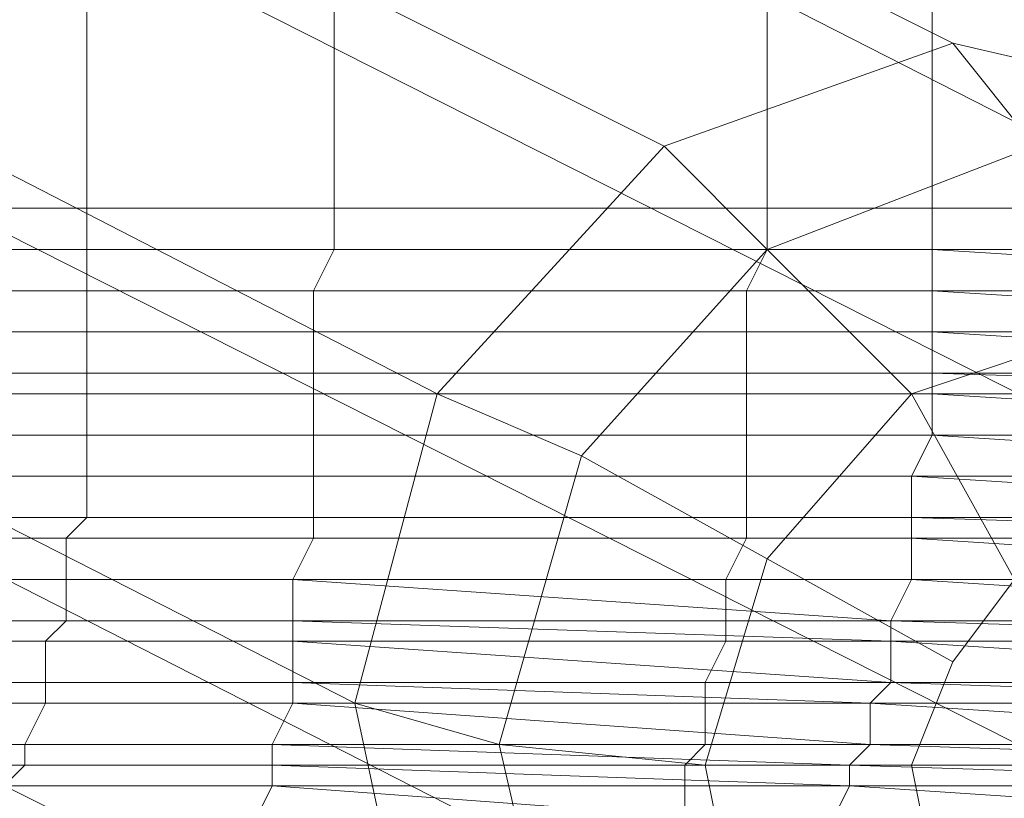
# Model space of a CAD drawing. Units: millimetres. Extents: x 336983 to 342824, y 97032 to 101656.
# Drawn here: x 340847 to 340894, y 99207 to 99244 of the extents above; entities that cross this region are included whole.
import ezdxf

# ---------------------------------------------------------------- set-up
doc = ezdxf.new("R2010")
doc.units = ezdxf.units.MM
doc.layers.add('МАФЫ НАШИ', color=250, linetype='Continuous', lineweight=25)
doc.layers.add('Размер', color=250, linetype='Continuous')

# ---------------------------------------------------------------- blocks, each defined once
blk = doc.blocks.new('параноо')
at = {"layer": 'МАФЫ НАШИ', "color": 7, "lineweight": 13}
for points in [[(340850.235, 99475.682), (340850.235, 99235.363), (340850.235, 99233.393), (340850.235, 99231.423), (340850.235, 99229.453), (340850.235, 99227.484), (340850.235, 99226.499), (340850.235, 99224.529), (340850.235, 99222.559), (340850.235, 99220.589), (340849.25, 99219.604), (340849.25, 99217.634), (340849.25, 99215.665), (340848.265, 99214.68), (340848.265, 99212.71), (340848.265, 99211.725), (340847.281, 99209.755), (340847.281, 99208.77), (340846.296, 99207.785)], [(340850.235, 99475.682), (340850.235, 99235.363), (340850.235, 99233.393), (340850.235, 99231.423), (340850.235, 99229.453), (340850.235, 99227.484), (340850.235, 99226.499), (340850.235, 99224.529), (340850.235, 99222.559), (340850.235, 99220.589), (340849.25, 99219.604), (340849.25, 99217.634), (340849.25, 99215.665), (340848.265, 99214.68), (340848.265, 99212.71), (340848.265, 99211.725), (340847.281, 99209.755), (340847.281, 99208.77), (340846.296, 99207.785)], [(340814.778, 99266.88), (340916.225, 99215.665)], [(340914.255, 99229.453), (340811.824, 99281.654), (340914.255, 99229.453)], [(340904.406, 99240.287), (340891.602, 99243.242), (340789.171, 99294.458), (340891.602, 99243.242), (340877.813, 99238.318), (340775.382, 99289.533), (340877.813, 99238.318), (340866.979, 99226.499), (340765.533, 99278.699), (340866.979, 99226.499), (340863.039, 99211.725), (340760.608, 99263.925), (340863.039, 99211.725), (340865.994, 99197.936), (340763.563, 99249.152), (340865.994, 99197.936)], [(340902.436, 99189.072), (340800.005, 99241.272), (340902.436, 99189.072)], [(340912.285, 99200.891), (340810.839, 99252.106), (340912.285, 99200.891)], [(340916.225, 99215.665), (340814.778, 99266.88)], [(340814.778, 99266.88), (340916.225, 99215.665)], [(340914.255, 99229.453), (340811.824, 99281.654), (340914.255, 99229.453)], [(340904.406, 99240.287), (340891.602, 99243.242), (340789.171, 99294.458), (340891.602, 99243.242), (340877.813, 99238.318), (340775.382, 99289.533), (340877.813, 99238.318), (340866.979, 99226.499), (340765.533, 99278.699), (340866.979, 99226.499), (340863.039, 99211.725), (340760.608, 99263.925), (340863.039, 99211.725), (340865.994, 99197.936), (340763.563, 99249.152), (340865.994, 99197.936)], [(340902.436, 99189.072), (340800.005, 99241.272), (340902.436, 99189.072)], [(340912.285, 99200.891), (340810.839, 99252.106), (340912.285, 99200.891)], [(340916.225, 99215.665), (340814.778, 99266.88)], [(340895.541, 99238.318), (340891.602, 99243.242), (340895.541, 99238.318), (340882.737, 99233.393), (340877.813, 99238.318), (340882.737, 99233.393), (340873.873, 99223.544), (340866.979, 99226.499), (340873.873, 99223.544), (340869.934, 99209.755), (340863.039, 99211.725), (340869.934, 99209.755), (340872.888, 99196.951), (340865.994, 99197.936), (340872.888, 99196.951), (340880.768, 99188.087), (340874.858, 99187.102), (340880.768, 99188.087), (340892.587, 99185.132), (340888.647, 99184.147), (340892.587, 99185.132), (340905.391, 99189.072)], [(340902.436, 99189.072), (340888.647, 99184.147), (340874.858, 99187.102), (340865.994, 99197.936), (340863.039, 99211.725), (340866.979, 99226.499), (340877.813, 99238.318), (340891.602, 99243.242), (340904.406, 99240.287)], [(340895.541, 99238.318), (340891.602, 99243.242), (340895.541, 99238.318), (340882.737, 99233.393), (340877.813, 99238.318), (340882.737, 99233.393), (340873.873, 99223.544), (340866.979, 99226.499), (340873.873, 99223.544), (340869.934, 99209.755), (340863.039, 99211.725), (340869.934, 99209.755), (340872.888, 99196.951), (340865.994, 99197.936), (340872.888, 99196.951), (340880.768, 99188.087), (340874.858, 99187.102), (340880.768, 99188.087), (340892.587, 99185.132), (340888.647, 99184.147), (340892.587, 99185.132), (340905.391, 99189.072)], [(340902.436, 99189.072), (340888.647, 99184.147), (340874.858, 99187.102), (340865.994, 99197.936), (340863.039, 99211.725), (340866.979, 99226.499), (340877.813, 99238.318), (340891.602, 99243.242), (340904.406, 99240.287)], [(340898.496, 99229.453), (340889.632, 99226.499), (340882.737, 99233.393), (340889.632, 99226.499), (340882.737, 99218.619), (340873.873, 99223.544), (340882.737, 99233.393), (340895.541, 99238.318)], [(340905.391, 99189.072), (340892.587, 99185.132), (340880.768, 99188.087), (340872.888, 99196.951), (340869.934, 99209.755), (340873.873, 99223.544), (340882.737, 99218.619), (340879.783, 99208.77), (340869.934, 99209.755), (340879.783, 99208.77), (340881.753, 99198.921), (340872.888, 99196.951), (340881.753, 99198.921), (340887.662, 99192.027), (340880.768, 99188.087), (340887.662, 99192.027), (340896.526, 99190.057), (340892.587, 99185.132), (340896.526, 99190.057)], [(340898.496, 99229.453), (340889.632, 99226.499), (340882.737, 99233.393), (340889.632, 99226.499), (340882.737, 99218.619), (340873.873, 99223.544), (340882.737, 99233.393), (340895.541, 99238.318)], [(340905.391, 99189.072), (340892.587, 99185.132), (340880.768, 99188.087), (340872.888, 99196.951), (340869.934, 99209.755), (340873.873, 99223.544), (340882.737, 99218.619), (340879.783, 99208.77), (340869.934, 99209.755), (340879.783, 99208.77), (340881.753, 99198.921), (340872.888, 99196.951), (340881.753, 99198.921), (340887.662, 99192.027), (340880.768, 99188.087), (340887.662, 99192.027), (340896.526, 99190.057), (340892.587, 99185.132), (340896.526, 99190.057)], [(340896.526, 99190.057), (340887.662, 99192.027), (340893.572, 99200.891), (340887.662, 99192.027), (340881.753, 99198.921), (340890.617, 99203.846), (340881.753, 99198.921), (340879.783, 99208.77), (340889.632, 99208.77), (340879.783, 99208.77), (340882.737, 99218.619), (340891.602, 99213.695), (340882.737, 99218.619), (340889.632, 99226.499), (340894.556, 99217.634), (340889.632, 99226.499), (340898.496, 99229.453)], [(340894.556, 99217.634), (340891.602, 99213.695), (340889.632, 99208.77), (340890.617, 99203.846), (340893.572, 99200.891), (340898.496, 99199.906)], [(340896.526, 99190.057), (340887.662, 99192.027), (340893.572, 99200.891), (340887.662, 99192.027), (340881.753, 99198.921), (340890.617, 99203.846), (340881.753, 99198.921), (340879.783, 99208.77), (340889.632, 99208.77), (340879.783, 99208.77), (340882.737, 99218.619), (340891.602, 99213.695), (340882.737, 99218.619), (340889.632, 99226.499), (340894.556, 99217.634), (340889.632, 99226.499), (340898.496, 99229.453)], [(340894.556, 99217.634), (340891.602, 99213.695), (340889.632, 99208.77), (340890.617, 99203.846), (340893.572, 99200.891), (340898.496, 99199.906)]]:
    blk.add_lwpolyline(points, dxfattribs=at)
for points in [[(340822.658, 99235.363), (340862.054, 99235.363), (340862.054, 99475.682), (340822.658, 99475.682)], [(340822.658, 99235.363), (340862.054, 99235.363), (340862.054, 99475.682), (340822.658, 99475.682)], [(340882.737, 99475.682), (340882.737, 99235.363), (340850.235, 99235.363), (340850.235, 99475.682)], [(340882.737, 99475.682), (340882.737, 99235.363), (340850.235, 99235.363), (340850.235, 99475.682)], [(340862.054, 99235.363), (340890.617, 99235.363), (340890.617, 99475.682), (340862.054, 99475.682)], [(340862.054, 99235.363), (340890.617, 99235.363), (340890.617, 99475.682), (340862.054, 99475.682)], [(340907.36, 99235.363), (340882.737, 99235.363), (340882.737, 99475.682), (340907.36, 99475.682)], [(340907.36, 99235.363), (340882.737, 99235.363), (340882.737, 99475.682), (340907.36, 99475.682)], [(340890.617, 99235.363), (340922.134, 99235.363), (340922.134, 99475.682), (340890.617, 99475.682)], [(340890.617, 99235.363), (340922.134, 99235.363), (340922.134, 99475.682), (340890.617, 99475.682)], [(340822.658, 99233.393), (340862.054, 99233.393), (340862.054, 99235.363), (340822.658, 99235.363)], [(340822.658, 99233.393), (340862.054, 99233.393), (340862.054, 99235.363), (340822.658, 99235.363)], [(340882.737, 99235.363), (340882.737, 99233.393), (340850.235, 99233.393), (340850.235, 99235.363)], [(340882.737, 99235.363), (340882.737, 99233.393), (340850.235, 99233.393), (340850.235, 99235.363)], [(340862.054, 99233.393), (340890.617, 99233.393), (340890.617, 99235.363), (340862.054, 99235.363)], [(340862.054, 99233.393), (340890.617, 99233.393), (340890.617, 99235.363), (340862.054, 99235.363)], [(340907.36, 99233.393), (340882.737, 99233.393), (340882.737, 99235.363), (340907.36, 99235.363)], [(340907.36, 99233.393), (340882.737, 99233.393), (340882.737, 99235.363), (340907.36, 99235.363)], [(340890.617, 99233.393), (340922.134, 99233.393), (340922.134, 99235.363), (340890.617, 99235.363)], [(340890.617, 99233.393), (340922.134, 99233.393), (340922.134, 99235.363), (340890.617, 99235.363)], [(340822.658, 99231.423), (340861.069, 99231.423), (340862.054, 99233.393), (340822.658, 99233.393)], [(340822.658, 99231.423), (340861.069, 99231.423), (340862.054, 99233.393), (340822.658, 99233.393)], [(340882.737, 99233.393), (340881.753, 99231.423), (340850.235, 99231.423), (340850.235, 99233.393)], [(340882.737, 99233.393), (340881.753, 99231.423), (340850.235, 99231.423), (340850.235, 99233.393)], [(340861.069, 99231.423), (340890.617, 99231.423), (340890.617, 99233.393), (340862.054, 99233.393)], [(340861.069, 99231.423), (340890.617, 99231.423), (340890.617, 99233.393), (340862.054, 99233.393)], [(340907.36, 99231.423), (340881.753, 99231.423), (340882.737, 99233.393), (340907.36, 99233.393)], [(340907.36, 99231.423), (340881.753, 99231.423), (340882.737, 99233.393), (340907.36, 99233.393)], [(340890.617, 99233.393), (340890.617, 99231.423), (340922.134, 99231.423), (340922.134, 99233.393)], [(340890.617, 99233.393), (340890.617, 99231.423), (340922.134, 99231.423)], [(340922.134, 99231.423), (340922.134, 99233.393), (340890.617, 99233.393)], [(340822.658, 99229.453), (340861.069, 99229.453), (340861.069, 99231.423), (340822.658, 99231.423)], [(340822.658, 99229.453), (340861.069, 99229.453), (340861.069, 99231.423), (340822.658, 99231.423)], [(340881.753, 99231.423), (340881.753, 99229.453), (340850.235, 99229.453), (340850.235, 99231.423)], [(340881.753, 99231.423), (340881.753, 99229.453), (340850.235, 99229.453), (340850.235, 99231.423)], [(340861.069, 99229.453), (340890.617, 99229.453), (340890.617, 99231.423), (340861.069, 99231.423)], [(340861.069, 99229.453), (340890.617, 99229.453), (340890.617, 99231.423), (340861.069, 99231.423)], [(340907.36, 99229.453), (340881.753, 99229.453), (340881.753, 99231.423), (340907.36, 99231.423)], [(340907.36, 99229.453), (340881.753, 99229.453), (340881.753, 99231.423), (340907.36, 99231.423)], [(340890.617, 99231.423), (340890.617, 99229.453), (340922.134, 99229.453), (340922.134, 99231.423)], [(340890.617, 99231.423), (340890.617, 99229.453), (340922.134, 99229.453)], [(340922.134, 99229.453), (340922.134, 99231.423), (340890.617, 99231.423)], [(340822.658, 99227.484), (340861.069, 99227.484), (340861.069, 99229.453), (340822.658, 99229.453)], [(340822.658, 99227.484), (340861.069, 99227.484), (340861.069, 99229.453), (340822.658, 99229.453)], [(340881.753, 99229.453), (340881.753, 99227.484), (340850.235, 99227.484), (340850.235, 99229.453)], [(340881.753, 99229.453), (340881.753, 99227.484), (340850.235, 99227.484), (340850.235, 99229.453)], [(340861.069, 99227.484), (340890.617, 99227.484), (340890.617, 99229.453), (340861.069, 99229.453)], [(340861.069, 99227.484), (340890.617, 99227.484), (340890.617, 99229.453), (340861.069, 99229.453)], [(340907.36, 99227.484), (340881.753, 99227.484), (340881.753, 99229.453), (340907.36, 99229.453)], [(340907.36, 99227.484), (340881.753, 99227.484), (340881.753, 99229.453), (340907.36, 99229.453)], [(340890.617, 99229.453), (340890.617, 99227.484), (340922.134, 99227.484), (340922.134, 99229.453)], [(340890.617, 99229.453), (340890.617, 99227.484), (340922.134, 99227.484)], [(340922.134, 99227.484), (340922.134, 99229.453), (340890.617, 99229.453)], [(340822.658, 99226.499), (340861.069, 99226.499), (340861.069, 99227.484), (340822.658, 99227.484)], [(340822.658, 99226.499), (340861.069, 99226.499), (340861.069, 99227.484), (340822.658, 99227.484)], [(340881.753, 99227.484), (340881.753, 99226.499), (340850.235, 99226.499), (340850.235, 99227.484)], [(340881.753, 99227.484), (340881.753, 99226.499), (340850.235, 99226.499), (340850.235, 99227.484)], [(340861.069, 99226.499), (340890.617, 99226.499), (340890.617, 99227.484), (340861.069, 99227.484)], [(340861.069, 99226.499), (340890.617, 99226.499), (340890.617, 99227.484), (340861.069, 99227.484)], [(340907.36, 99226.499), (340881.753, 99226.499), (340881.753, 99227.484), (340907.36, 99227.484)], [(340907.36, 99226.499), (340881.753, 99226.499), (340881.753, 99227.484), (340907.36, 99227.484)], [(340890.617, 99227.484), (340890.617, 99226.499), (340922.134, 99226.499), (340922.134, 99227.484)], [(340890.617, 99227.484), (340890.617, 99226.499), (340922.134, 99226.499)], [(340922.134, 99226.499), (340922.134, 99227.484), (340890.617, 99227.484)], [(340822.658, 99224.529), (340861.069, 99224.529), (340861.069, 99226.499), (340822.658, 99226.499)], [(340822.658, 99224.529), (340861.069, 99224.529), (340861.069, 99226.499), (340822.658, 99226.499)], [(340881.753, 99226.499), (340881.753, 99224.529), (340850.235, 99224.529), (340850.235, 99226.499)], [(340881.753, 99226.499), (340881.753, 99224.529), (340850.235, 99224.529), (340850.235, 99226.499)], [(340861.069, 99224.529), (340890.617, 99224.529), (340890.617, 99226.499), (340861.069, 99226.499)], [(340861.069, 99224.529), (340890.617, 99224.529), (340890.617, 99226.499), (340861.069, 99226.499)], [(340907.36, 99224.529), (340881.753, 99224.529), (340881.753, 99226.499), (340907.36, 99226.499)], [(340907.36, 99224.529), (340881.753, 99224.529), (340881.753, 99226.499), (340907.36, 99226.499)], [(340890.617, 99226.499), (340890.617, 99224.529), (340922.134, 99224.529), (340922.134, 99226.499)], [(340890.617, 99226.499), (340890.617, 99224.529), (340922.134, 99224.529)], [(340922.134, 99224.529), (340922.134, 99226.499), (340890.617, 99226.499)], [(340822.658, 99222.559), (340861.069, 99222.559), (340861.069, 99224.529), (340822.658, 99224.529)], [(340822.658, 99222.559), (340861.069, 99222.559), (340861.069, 99224.529), (340822.658, 99224.529)], [(340881.753, 99224.529), (340881.753, 99222.559), (340850.235, 99222.559), (340850.235, 99224.529)], [(340881.753, 99224.529), (340881.753, 99222.559), (340850.235, 99222.559), (340850.235, 99224.529)], [(340861.069, 99222.559), (340889.632, 99222.559), (340890.617, 99224.529), (340861.069, 99224.529)], [(340861.069, 99222.559), (340889.632, 99222.559), (340890.617, 99224.529), (340861.069, 99224.529)], [(340906.375, 99222.559), (340881.753, 99222.559), (340881.753, 99224.529), (340907.36, 99224.529)], [(340906.375, 99222.559), (340881.753, 99222.559), (340881.753, 99224.529), (340907.36, 99224.529)], [(340890.617, 99224.529), (340889.632, 99222.559), (340921.149, 99222.559), (340922.134, 99224.529)], [(340890.617, 99224.529), (340889.632, 99222.559), (340921.149, 99222.559)], [(340921.149, 99222.559), (340922.134, 99224.529), (340890.617, 99224.529)], [(340822.658, 99220.589), (340861.069, 99220.589), (340861.069, 99222.559), (340822.658, 99222.559)], [(340822.658, 99220.589), (340861.069, 99220.589), (340861.069, 99222.559), (340822.658, 99222.559)], [(340881.753, 99222.559), (340881.753, 99220.589), (340850.235, 99220.589), (340850.235, 99222.559)], [(340881.753, 99222.559), (340881.753, 99220.589), (340850.235, 99220.589), (340850.235, 99222.559)], [(340861.069, 99220.589), (340889.632, 99220.589), (340889.632, 99222.559), (340861.069, 99222.559)], [(340861.069, 99220.589), (340889.632, 99220.589), (340889.632, 99222.559), (340861.069, 99222.559)], [(340906.375, 99220.589), (340881.753, 99220.589), (340881.753, 99222.559), (340906.375, 99222.559)], [(340906.375, 99220.589), (340881.753, 99220.589), (340881.753, 99222.559), (340906.375, 99222.559)], [(340889.632, 99222.559), (340889.632, 99220.589), (340921.149, 99220.589), (340921.149, 99222.559)], [(340889.632, 99222.559), (340889.632, 99220.589), (340921.149, 99220.589)], [(340921.149, 99220.589), (340921.149, 99222.559), (340889.632, 99222.559)], [(340822.658, 99219.604), (340861.069, 99219.604), (340861.069, 99220.589), (340822.658, 99220.589)], [(340822.658, 99219.604), (340861.069, 99219.604), (340861.069, 99220.589), (340822.658, 99220.589)], [(340881.753, 99220.589), (340881.753, 99219.604), (340849.25, 99219.604), (340850.235, 99220.589)], [(340881.753, 99220.589), (340881.753, 99219.604), (340849.25, 99219.604), (340850.235, 99220.589)], [(340861.069, 99219.604), (340889.632, 99219.604), (340889.632, 99220.589), (340861.069, 99220.589)], [(340861.069, 99219.604), (340889.632, 99219.604), (340889.632, 99220.589), (340861.069, 99220.589)], [(340906.375, 99219.604), (340881.753, 99219.604), (340881.753, 99220.589), (340906.375, 99220.589)], [(340906.375, 99219.604), (340881.753, 99219.604), (340881.753, 99220.589), (340906.375, 99220.589)], [(340889.632, 99220.589), (340889.632, 99219.604), (340921.149, 99219.604), (340921.149, 99220.589)], [(340889.632, 99220.589), (340889.632, 99219.604), (340921.149, 99219.604)], [(340921.149, 99219.604), (340921.149, 99220.589), (340889.632, 99220.589)], [(340822.658, 99217.634), (340860.084, 99217.634), (340861.069, 99219.604), (340822.658, 99219.604)], [(340822.658, 99217.634), (340860.084, 99217.634), (340861.069, 99219.604), (340822.658, 99219.604)], [(340881.753, 99219.604), (340880.768, 99217.634), (340849.25, 99217.634), (340849.25, 99219.604)], [(340881.753, 99219.604), (340880.768, 99217.634), (340849.25, 99217.634), (340849.25, 99219.604)], [(340860.084, 99217.634), (340889.632, 99217.634), (340889.632, 99219.604), (340861.069, 99219.604)], [(340860.084, 99217.634), (340889.632, 99217.634), (340889.632, 99219.604), (340861.069, 99219.604)], [(340905.391, 99217.634), (340880.768, 99217.634), (340881.753, 99219.604), (340906.375, 99219.604)], [(340905.391, 99217.634), (340880.768, 99217.634), (340881.753, 99219.604), (340906.375, 99219.604)], [(340889.632, 99219.604), (340889.632, 99217.634), (340920.164, 99217.634), (340921.149, 99219.604)], [(340889.632, 99219.604), (340889.632, 99217.634), (340920.164, 99217.634)], [(340920.164, 99217.634), (340921.149, 99219.604), (340889.632, 99219.604)], [(340889.632, 99208.77), (340890.617, 99203.846), (340893.572, 99200.891), (340898.496, 99199.906), (340902.436, 99200.891), (340906.375, 99204.831), (340907.36, 99209.755), (340906.375, 99214.68), (340903.421, 99217.634), (340899.481, 99218.619), (340894.556, 99217.634), (340891.602, 99213.695)], [(340906.375, 99204.831), (340907.36, 99209.755), (340906.375, 99214.68), (340903.421, 99217.634), (340899.481, 99218.619), (340894.556, 99217.634), (340891.602, 99213.695), (340889.632, 99208.77), (340890.617, 99203.846), (340893.572, 99200.891), (340898.496, 99199.906), (340902.436, 99200.891)], [(340822.658, 99215.665), (340860.084, 99215.665), (340860.084, 99217.634), (340822.658, 99217.634)], [(340822.658, 99215.665), (340860.084, 99215.665), (340860.084, 99217.634), (340822.658, 99217.634)], [(340880.768, 99217.634), (340880.768, 99215.665), (340849.25, 99215.665), (340849.25, 99217.634)], [(340880.768, 99217.634), (340880.768, 99215.665), (340849.25, 99215.665), (340849.25, 99217.634)], [(340860.084, 99217.634), (340860.084, 99215.665), (340888.647, 99215.665), (340889.632, 99217.634)], [(340860.084, 99217.634), (340860.084, 99215.665), (340888.647, 99215.665)], [(340888.647, 99215.665), (340889.632, 99217.634), (340860.084, 99217.634)], [(340905.391, 99215.665), (340880.768, 99215.665), (340880.768, 99217.634), (340905.391, 99217.634)], [(340905.391, 99215.665), (340880.768, 99215.665), (340880.768, 99217.634), (340905.391, 99217.634)], [(340889.632, 99217.634), (340888.647, 99215.665), (340920.164, 99215.665), (340920.164, 99217.634)], [(340889.632, 99217.634), (340888.647, 99215.665), (340920.164, 99215.665)], [(340920.164, 99215.665), (340920.164, 99217.634), (340889.632, 99217.634)], [(340822.658, 99214.68), (340860.084, 99214.68), (340860.084, 99215.665), (340822.658, 99215.665)], [(340822.658, 99214.68), (340860.084, 99214.68), (340860.084, 99215.665), (340822.658, 99215.665)], [(340880.768, 99215.665), (340880.768, 99214.68), (340848.265, 99214.68), (340849.25, 99215.665)], [(340880.768, 99215.665), (340880.768, 99214.68), (340848.265, 99214.68), (340849.25, 99215.665)], [(340860.084, 99215.665), (340860.084, 99214.68), (340888.647, 99214.68), (340888.647, 99215.665)], [(340860.084, 99215.665), (340860.084, 99214.68), (340888.647, 99214.68)], [(340888.647, 99214.68), (340888.647, 99215.665), (340860.084, 99215.665)], [(340905.391, 99214.68), (340880.768, 99214.68), (340880.768, 99215.665), (340905.391, 99215.665)], [(340905.391, 99214.68), (340880.768, 99214.68), (340880.768, 99215.665), (340905.391, 99215.665)], [(340888.647, 99215.665), (340888.647, 99214.68), (340920.164, 99214.68), (340920.164, 99215.665)], [(340888.647, 99215.665), (340888.647, 99214.68), (340920.164, 99214.68)], [(340920.164, 99214.68), (340920.164, 99215.665), (340888.647, 99215.665)], [(340822.658, 99212.71), (340860.084, 99212.71), (340860.084, 99214.68), (340822.658, 99214.68)], [(340822.658, 99212.71), (340860.084, 99212.71), (340860.084, 99214.68), (340822.658, 99214.68)], [(340848.265, 99214.68), (340880.768, 99214.68), (340879.783, 99212.71), (340848.265, 99212.71)], [(340848.265, 99214.68), (340880.768, 99214.68), (340879.783, 99212.71), (340848.265, 99212.71)], [(340860.084, 99214.68), (340860.084, 99212.71), (340888.647, 99212.71), (340888.647, 99214.68)], [(340860.084, 99214.68), (340860.084, 99212.71), (340888.647, 99212.71)], [(340888.647, 99212.71), (340888.647, 99214.68), (340860.084, 99214.68)], [(340904.406, 99212.71), (340879.783, 99212.71), (340880.768, 99214.68), (340905.391, 99214.68)], [(340904.406, 99212.71), (340879.783, 99212.71), (340880.768, 99214.68), (340905.391, 99214.68)], [(340888.647, 99214.68), (340888.647, 99212.71), (340919.179, 99212.71), (340920.164, 99214.68)], [(340888.647, 99214.68), (340888.647, 99212.71), (340919.179, 99212.71)], [(340919.179, 99212.71), (340920.164, 99214.68), (340888.647, 99214.68)], [(340822.658, 99211.725), (340860.084, 99211.725), (340860.084, 99212.71), (340822.658, 99212.71)], [(340822.658, 99211.725), (340860.084, 99211.725), (340860.084, 99212.71), (340822.658, 99212.71)], [(340848.265, 99212.71), (340879.783, 99212.71), (340879.783, 99211.725), (340848.265, 99211.725)], [(340848.265, 99212.71), (340879.783, 99212.71), (340879.783, 99211.725), (340848.265, 99211.725)], [(340860.084, 99212.71), (340860.084, 99211.725), (340887.662, 99211.725), (340888.647, 99212.71)], [(340860.084, 99212.71), (340860.084, 99211.725), (340887.662, 99211.725)], [(340887.662, 99211.725), (340888.647, 99212.71), (340860.084, 99212.71)], [(340904.406, 99211.725), (340879.783, 99211.725), (340879.783, 99212.71), (340904.406, 99212.71)], [(340904.406, 99211.725), (340879.783, 99211.725), (340879.783, 99212.71), (340904.406, 99212.71)], [(340888.647, 99212.71), (340887.662, 99211.725), (340918.194, 99211.725), (340919.179, 99212.71)], [(340888.647, 99212.71), (340887.662, 99211.725), (340918.194, 99211.725)], [(340918.194, 99211.725), (340919.179, 99212.71), (340888.647, 99212.71)], [(340821.673, 99209.755), (340859.1, 99209.755), (340860.084, 99211.725), (340822.658, 99211.725)], [(340821.673, 99209.755), (340859.1, 99209.755), (340860.084, 99211.725), (340822.658, 99211.725)], [(340848.265, 99211.725), (340879.783, 99211.725), (340879.783, 99209.755), (340847.281, 99209.755)], [(340848.265, 99211.725), (340879.783, 99211.725), (340879.783, 99209.755), (340847.281, 99209.755)], [(340860.084, 99211.725), (340859.1, 99209.755), (340887.662, 99209.755), (340887.662, 99211.725)], [(340860.084, 99211.725), (340859.1, 99209.755), (340887.662, 99209.755)], [(340887.662, 99209.755), (340887.662, 99211.725), (340860.084, 99211.725)], [(340903.421, 99209.755), (340879.783, 99209.755), (340879.783, 99211.725), (340904.406, 99211.725)], [(340903.421, 99209.755), (340879.783, 99209.755), (340879.783, 99211.725), (340904.406, 99211.725)], [(340887.662, 99211.725), (340887.662, 99209.755), (340918.194, 99209.755), (340918.194, 99211.725)], [(340887.662, 99211.725), (340887.662, 99209.755), (340918.194, 99209.755)], [(340918.194, 99209.755), (340918.194, 99211.725), (340887.662, 99211.725)], [(340821.673, 99208.77), (340859.1, 99208.77), (340859.1, 99209.755), (340821.673, 99209.755)], [(340821.673, 99208.77), (340859.1, 99208.77), (340859.1, 99209.755), (340821.673, 99209.755)], [(340847.281, 99209.755), (340879.783, 99209.755), (340878.798, 99208.77), (340847.281, 99208.77)], [(340847.281, 99209.755), (340879.783, 99209.755), (340878.798, 99208.77), (340847.281, 99208.77)], [(340859.1, 99209.755), (340859.1, 99208.77), (340886.677, 99208.77), (340887.662, 99209.755)], [(340859.1, 99209.755), (340859.1, 99208.77), (340886.677, 99208.77)], [(340886.677, 99208.77), (340887.662, 99209.755), (340859.1, 99209.755)], [(340903.421, 99208.77), (340878.798, 99208.77), (340879.783, 99209.755), (340903.421, 99209.755)], [(340903.421, 99208.77), (340878.798, 99208.77), (340879.783, 99209.755), (340903.421, 99209.755)], [(340887.662, 99209.755), (340886.677, 99208.77), (340917.21, 99208.77), (340918.194, 99209.755)], [(340887.662, 99209.755), (340886.677, 99208.77), (340917.21, 99208.77)], [(340917.21, 99208.77), (340918.194, 99209.755), (340887.662, 99209.755)], [(340821.673, 99207.785), (340859.1, 99207.785), (340859.1, 99208.77), (340821.673, 99208.77)], [(340821.673, 99207.785), (340859.1, 99207.785), (340859.1, 99208.77), (340821.673, 99208.77)], [(340847.281, 99208.77), (340878.798, 99208.77), (340878.798, 99207.785), (340846.296, 99207.785)], [(340847.281, 99208.77), (340878.798, 99208.77), (340878.798, 99207.785), (340846.296, 99207.785)], [(340859.1, 99208.77), (340859.1, 99207.785), (340886.677, 99207.785), (340886.677, 99208.77)], [(340859.1, 99208.77), (340859.1, 99207.785), (340886.677, 99207.785)], [(340886.677, 99207.785), (340886.677, 99208.77), (340859.1, 99208.77)], [(340902.436, 99207.785), (340878.798, 99207.785), (340878.798, 99208.77), (340903.421, 99208.77)], [(340902.436, 99207.785), (340878.798, 99207.785), (340878.798, 99208.77), (340903.421, 99208.77)], [(340886.677, 99208.77), (340886.677, 99207.785), (340917.21, 99207.785), (340917.21, 99208.77)], [(340886.677, 99208.77), (340886.677, 99207.785), (340917.21, 99207.785)], [(340917.21, 99207.785), (340917.21, 99208.77), (340886.677, 99208.77)], [(340821.673, 99205.815), (340858.115, 99205.815), (340859.1, 99207.785), (340821.673, 99207.785)], [(340821.673, 99205.815), (340858.115, 99205.815), (340859.1, 99207.785), (340821.673, 99207.785)], [(340846.296, 99207.785), (340878.798, 99207.785), (340878.798, 99205.815), (340846.296, 99205.815)], [(340846.296, 99207.785), (340878.798, 99207.785), (340878.798, 99205.815), (340846.296, 99205.815)], [(340859.1, 99207.785), (340858.115, 99205.815), (340885.692, 99205.815), (340886.677, 99207.785)], [(340859.1, 99207.785), (340858.115, 99205.815), (340885.692, 99205.815)], [(340885.692, 99205.815), (340886.677, 99207.785), (340859.1, 99207.785)], [(340902.436, 99205.815), (340878.798, 99205.815), (340878.798, 99207.785), (340902.436, 99207.785)], [(340902.436, 99205.815), (340878.798, 99205.815), (340878.798, 99207.785), (340902.436, 99207.785)], [(340886.677, 99207.785), (340885.692, 99205.815), (340916.225, 99205.815), (340917.21, 99207.785)], [(340886.677, 99207.785), (340885.692, 99205.815), (340916.225, 99205.815)], [(340916.225, 99205.815), (340917.21, 99207.785), (340886.677, 99207.785)]]:
    blk.add_lwpolyline(points, close=True, dxfattribs=at)

msp = doc.modelspace()

# ---------------------------------------------------------------- block references
at = {"layer": 'Размер'}
msp.add_blockref('параноо', (0, 0), dxfattribs=at)

doc.saveas('drawing.dxf')
